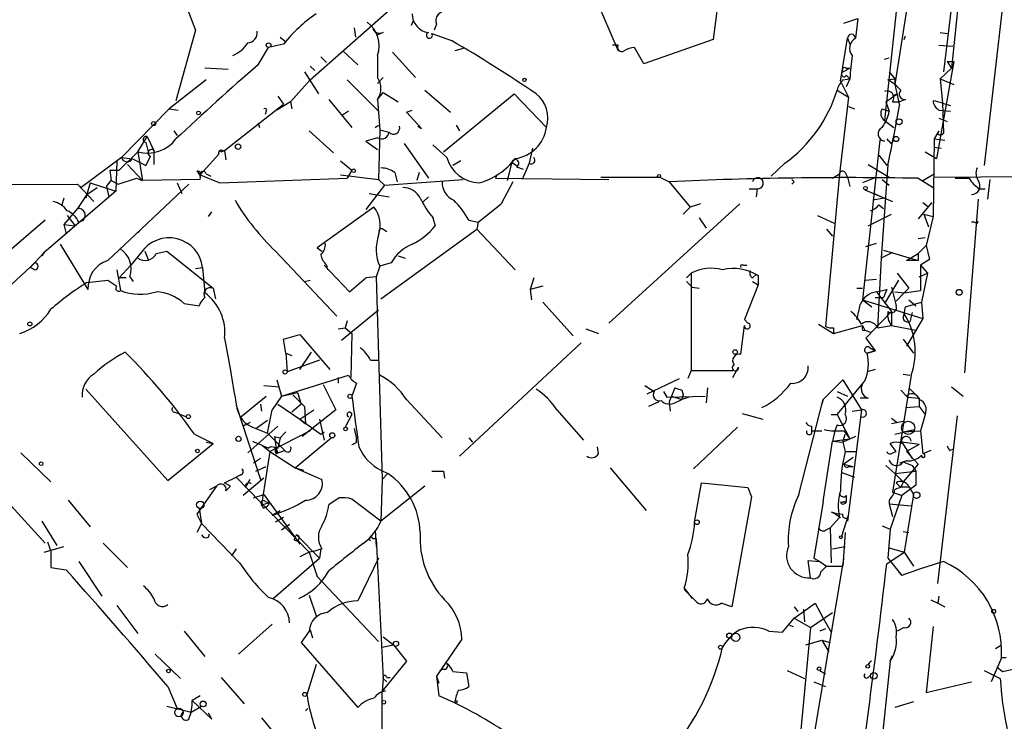
# Model space of a CAD drawing. Extents: x 6 to 18784, y -131989 to 3598.
# Drawn here: x 357 to 429, y 3423 to 3474 of the extents above; entities that cross this region are included whole.
import ezdxf

# ---------------------------------------------------------------- set-up
doc = ezdxf.new("R2010")
doc.units = 0
doc.header["$MEASUREMENT"] = 0
doc.layers.add('MAIN', color=5, linetype='CONTINUOUS')

msp = doc.modelspace()

# ---------------------------------------------------------------- linework, layer by layer
at = {"layer": 'MAIN'}
for p, q in [((378.46, 3469.5784), (398.272, 3487.189)), ((426.72, 3483.5484), (425.3653, 3470.425)), ((422.5713, 3477.9604), (421.2167, 3469.2397)), ((399.1187, 3476.013), (400.9813, 3471.695)), ((408.2627, 3475.1664), (407.924, 3472.5417)), ((429.1753, 3475.6744), (427.736, 3463.313)), ((421.3013, 3474.5737), (420.4547, 3466.615)), ((425.3653, 3474.997), (424.7727, 3470.171)), ((385.9953, 3473.8964), (385.826, 3473.5577)), ((387.6887, 3473.6424), (387.5193, 3473.219)), ((417.4913, 3473.727), (418.5073, 3474.0657)), ((418.5073, 3474.0657), (418.338, 3472.6264)), ((370.078, 3473.219), (368.6387, 3468.0544)), ((381.6773, 3473.3884), (381.762, 3472.711)), ((383.794, 3473.0497), (383.3707, 3472.8804)), ((387.35, 3472.965), (388.7893, 3472.457)), ((424.5187, 3473.0497), (425.0267, 3472.965)), ((376.5127, 3472.203), (375.412, 3471.949)), ((376.2587, 3472.711), (376.682, 3472.3724)), ((407.924, 3472.5417), (402.844, 3470.7637)), ((417.2373, 3469.4937), (417.7453, 3472.6264)), ((417.7453, 3472.6264), (417.9147, 3472.203)), ((421.894, 3472.5417), (421.9787, 3472.7957)), ((374.65, 3470.679), (375.412, 3471.949)), ((380.8307, 3471.695), (381.9313, 3470.679)), ((384.4713, 3471.6104), (386.1647, 3469.7477)), ((389.636, 3471.8644), (389.0433, 3471.695)), ((400.9813, 3472.1184), (400.558, 3472.1184)), ((402.844, 3470.7637), (402.1667, 3471.949)), ((424.434, 3472.1184), (425.45, 3472.0337)), ((379.222, 3471.2717), (379.6453, 3470.8484)), ((383.3707, 3471.3564), (383.3707, 3469.7477)), ((420.4547, 3471.1024), (420.7933, 3471.187)), ((425.5347, 3470.933), (424.2647, 3463.821)), ((425.0267, 3470.933), (425.5347, 3470.933)), ((425.0267, 3470.933), (425.3653, 3470.425)), ((372.4487, 3470.3404), (370.7553, 3470.425)), ((378.0367, 3470.171), (379.0527, 3468.5624)), ((378.46, 3470.5944), (378.7987, 3470.2557)), ((417.4067, 3470.171), (417.9147, 3470.425)), ((417.6607, 3470.425), (417.9147, 3470.425)), ((420.7933, 3470.171), (421.2167, 3469.663)), ((424.5187, 3469.663), (425.3653, 3470.425)), ((370.84, 3469.5784), (368.1307, 3467.4617)), ((377.0207, 3467.9697), (378.46, 3469.5784)), ((381.1693, 3469.5784), (383.4553, 3467.2924)), ((383.794, 3469.7477), (383.3707, 3469.3244)), ((417.2373, 3469.4937), (417.83, 3468.3084)), ((417.4067, 3469.5784), (417.9147, 3469.663)), ((417.6607, 3469.917), (417.9147, 3469.663)), ((417.9147, 3469.663), (417.6607, 3469.0704)), ((420.7087, 3469.5784), (421.2167, 3469.663)), ((420.7087, 3469.5784), (421.2167, 3469.663)), ((421.2167, 3469.663), (421.2167, 3469.2397)), ((424.5187, 3469.663), (425.5347, 3469.2397)), ((424.5187, 3469.663), (424.688, 3467.885)), ((383.3707, 3468.139), (383.794, 3468.647)), ((383.794, 3468.647), (384.8947, 3467.9697)), ((386.842, 3468.8164), (388.7047, 3467.2077)), ((416.9833, 3468.8164), (417.83, 3468.3084)), ((421.2167, 3469.2397), (421.5553, 3467.7157)), ((377.0207, 3467.9697), (376.0047, 3467.377)), ((376.0893, 3468.393), (376.5127, 3467.8004)), ((377.0207, 3467.9697), (377.1053, 3467.4617)), ((379.8147, 3468.139), (381.508, 3466.107)), ((383.3707, 3468.139), (383.54, 3465.9377)), ((388.1967, 3464.329), (393.3613, 3468.5624)), ((393.3613, 3468.5624), (395.732, 3466.107)), ((417.83, 3468.3084), (417.1527, 3462.7204)), ((420.5393, 3467.9697), (421.386, 3468.5624)), ((420.5393, 3467.9697), (420.7933, 3467.2924)), ((421.386, 3468.5624), (421.0473, 3468.393)), ((421.0473, 3467.9697), (421.5553, 3467.9697)), ((421.9787, 3468.139), (421.5553, 3467.9697)), ((424.688, 3467.885), (425.2807, 3467.7157)), ((424.688, 3467.885), (424.7727, 3465.6837)), ((364.6593, 3463.9057), (368.1307, 3467.4617)), ((368.1307, 3467.4617), (368.808, 3467.377)), ((372.1947, 3464.4137), (376.5127, 3467.8004)), ((375.2427, 3467.2924), (375.158, 3467.0384)), ((381.254, 3467.2924), (380.746, 3466.9537)), ((385.4873, 3467.2077), (385.9107, 3467.377)), ((386.588, 3466.0224), (385.4873, 3467.2077)), ((417.83, 3467.631), (418.2533, 3467.4617)), ((420.2853, 3467.4617), (420.7933, 3467.2924)), ((424.434, 3467.377), (425.2807, 3467.2924)), ((374.65, 3466.4457), (374.7347, 3466.107)), ((420.4547, 3466.615), (421.132, 3466.107)), ((424.434, 3466.7844), (425.0267, 3466.5304)), ((368.4693, 3465.853), (368.7233, 3465.5144)), ((378.3753, 3465.853), (380.1533, 3464.2444)), ((383.2013, 3466.107), (383.4553, 3466.2764)), ((383.54, 3465.9377), (383.4553, 3462.297)), ((383.54, 3465.9377), (384.2173, 3465.7684)), ((386.334, 3466.1917), (386.588, 3466.0224)), ((389.128, 3466.2764), (389.382, 3465.853)), ((424.434, 3465.853), (424.0953, 3465.2604)), ((424.3493, 3465.599), (424.434, 3465.853)), ((365.8447, 3464.329), (366.522, 3465.4297)), ((366.4373, 3465.0064), (366.6067, 3464.329)), ((366.522, 3465.4297), (367.03, 3464.4137)), ((383.3707, 3465.345), (382.524, 3465.091)), ((382.524, 3465.091), (383.3707, 3464.4984)), ((420.116, 3465.1757), (418.846, 3453.4917)), ((420.4547, 3465.091), (420.116, 3465.1757)), ((420.9627, 3464.9217), (421.132, 3465.1757)), ((424.0953, 3465.2604), (424.0107, 3459.5877)), ((424.0953, 3465.2604), (424.8573, 3465.1757)), ((365.8447, 3464.329), (364.49, 3462.9744)), ((365.8447, 3464.329), (366.1833, 3462.2124)), ((367.03, 3464.4137), (367.03, 3463.3977)), ((371.9407, 3464.329), (372.1947, 3464.4137)), ((372.0253, 3464.4137), (372.1947, 3464.4137)), ((372.1947, 3464.4137), (372.2793, 3463.7364)), ((385.318, 3464.9217), (387.0113, 3462.551)), ((388.4507, 3463.9057), (387.4347, 3464.837)), ((394.716, 3464.583), (394.462, 3463.4824)), ((423.418, 3464.329), (424.2647, 3463.821)), ((424.0953, 3464.6677), (424.6033, 3464.583)), ((364.6593, 3463.9057), (361.696, 3461.7044)), ((364.3207, 3463.6517), (364.236, 3461.4504)), ((364.6593, 3463.9057), (365.252, 3463.821)), ((364.6593, 3463.9057), (365.252, 3463.821)), ((365.4213, 3463.821), (366.4373, 3463.313)), ((371.7713, 3464.1597), (370.4167, 3462.6357)), ((380.6613, 3463.6517), (381.508, 3462.9744)), ((389.4667, 3463.6517), (388.874, 3463.313)), ((393.192, 3463.567), (392.8533, 3462.2124)), ((393.192, 3463.567), (393.5307, 3463.313)), ((420.0313, 3464.075), (420.624, 3463.313)), ((363.8127, 3462.9744), (363.8973, 3462.2124)), ((363.8127, 3462.9744), (364.49, 3462.9744)), ((365.0827, 3463.3977), (366.1833, 3462.2124)), ((381.508, 3462.9744), (381.1693, 3462.3817)), ((393.5307, 3463.2284), (394.0387, 3463.059)), ((394.462, 3463.4824), (393.954, 3462.297)), ((413.1733, 3463.4824), (412.1573, 3462.551)), ((419.2693, 3463.3977), (420.7933, 3462.4664)), ((420.7087, 3463.3977), (420.2007, 3456.5397)), ((363.5587, 3461.789), (363.8973, 3462.2124)), ((363.8973, 3462.2124), (364.4053, 3461.9584)), ((364.4053, 3461.9584), (365.76, 3462.3817)), ((365.76, 3462.3817), (366.1833, 3462.2124)), ((370.4167, 3462.297), (366.1833, 3462.2124)), ((370.4167, 3462.6357), (371.856, 3462.043)), ((370.84, 3462.7204), (371.1787, 3462.551)), ((371.856, 3462.043), (381.1693, 3462.3817)), ((380.6613, 3462.6357), (383.4553, 3462.297)), ((383.4553, 3462.297), (383.8787, 3461.8737)), ((383.8787, 3461.8737), (389.636, 3462.297)), ((384.6407, 3462.805), (384.81, 3462.1277)), ((386.4187, 3462.805), (386.2493, 3462.2124)), ((387.0113, 3462.551), (387.096, 3462.3817)), ((392.0913, 3462.6357), (392.0067, 3462.3817)), ((392.0067, 3462.3817), (400.304, 3462.297)), ((393.2767, 3462.1277), (392.43, 3460.519)), ((399.7113, 3462.4664), (404.0293, 3462.4664)), ((404.0293, 3462.4664), (404.7067, 3462.1277)), ((404.7067, 3462.1277), (406.2307, 3460.265)), ((413.8507, 3462.1277), (413.6813, 3461.9584)), ((417.1527, 3462.7204), (416.1367, 3451.5444)), ((416.6447, 3462.3817), (417.1527, 3462.7204)), ((417.576, 3462.805), (417.7453, 3462.4664)), ((417.7453, 3462.4664), (417.9147, 3461.789)), ((419.6927, 3462.3817), (418.846, 3462.043)), ((420.2853, 3462.297), (420.7933, 3461.8737)), ((422.91, 3462.3817), (424.0107, 3461.7044)), ((423.2487, 3462.2124), (424.0953, 3462.7204)), ((424.0953, 3462.4664), (437.7267, 3462.551)), ((428.1593, 3462.297), (427.99, 3460.8577)), ((330.1153, 3461.789), (361.442, 3461.9584)), ((364.236, 3461.4504), (358.9867, 3456.963)), ((361.442, 3461.9584), (361.696, 3461.7044)), ((361.442, 3461.9584), (362.6273, 3460.6884)), ((362.3733, 3462.043), (362.1193, 3461.1964)), ((362.1193, 3461.1964), (362.8813, 3461.7044)), ((362.3733, 3462.043), (364.236, 3461.4504)), ((363.5587, 3461.789), (363.728, 3461.027)), ((369.57, 3461.9584), (366.0987, 3458.6564)), ((368.7233, 3462.043), (369.062, 3461.281)), ((383.8787, 3461.8737), (382.524, 3460.0957)), ((410.5487, 3461.6197), (411.1413, 3461.6197)), ((411.1413, 3461.6197), (411.0567, 3461.027)), ((419.0153, 3461.535), (421.0473, 3460.6884)), ((427.3973, 3461.6197), (427.8207, 3461.6197)), ((360.426, 3460.9424), (360.2567, 3460.3497)), ((362.1193, 3461.1964), (361.442, 3460.1804)), ((362.1193, 3461.1964), (362.0347, 3460.9424)), ((382.778, 3461.281), (384.2173, 3461.027)), ((387.096, 3461.027), (386.6727, 3460.6037)), ((420.4547, 3460.9424), (419.608, 3460.773)), ((419.6927, 3461.281), (420.4547, 3460.9424)), ((427.3127, 3460.8577), (426.2967, 3448.1577)), ((361.442, 3460.1804), (360.426, 3458.995)), ((383.1167, 3460.265), (378.968, 3457.3017)), ((390.7367, 3459.1644), (392.43, 3460.519)), ((409.8713, 3460.519), (400.304, 3451.7984)), ((406.2307, 3460.265), (405.7227, 3459.757)), ((406.9927, 3460.519), (406.2307, 3460.265)), ((420.0313, 3460.4344), (420.37, 3460.1804)), ((423.926, 3460.6037), (422.91, 3459.4184)), ((423.2487, 3460.6037), (423.5873, 3460.3497)), ((359.0713, 3459.3337), (349.758, 3451.2904)), ((360.68, 3459.6724), (361.2727, 3458.9104)), ((361.5267, 3459.1644), (361.8653, 3459.3337)), ((371.0093, 3459.5877), (371.2633, 3459.9264)), ((387.4347, 3459.503), (387.604, 3458.9104)), ((390.0593, 3459.3337), (390.7367, 3459.1644)), ((406.908, 3459.503), (407.416, 3458.741)), ((415.544, 3459.6724), (416.814, 3459.0797)), ((419.2693, 3458.9104), (420.9627, 3459.757)), ((423.3333, 3459.757), (424.0107, 3459.5877)), ((423.3333, 3459.757), (423.672, 3458.8257)), ((424.0107, 3459.5877), (423.5027, 3457.471)), ((427.228, 3459.0797), (427.3127, 3459.249)), ((360.426, 3458.995), (361.2727, 3458.9104)), ((360.426, 3458.995), (360.5953, 3458.3177)), ((363.6433, 3456.3704), (366.0987, 3458.6564)), ((366.0987, 3458.6564), (365.8447, 3458.4024)), ((365.8447, 3458.4024), (366.0987, 3458.6564)), ((383.6247, 3453.5764), (390.652, 3458.6564)), ((383.794, 3458.6564), (384.048, 3458.487)), ((390.7367, 3459.1644), (390.652, 3458.6564)), ((390.652, 3458.6564), (393.446, 3455.693)), ((416.2213, 3458.6564), (416.6447, 3458.1484)), ((422.91, 3457.979), (423.418, 3458.0637)), ((360.172, 3457.5557), (362.204, 3454.2537)), ((378.968, 3457.3017), (379.3067, 3457.0477)), ((378.968, 3457.3017), (379.3067, 3457.0477)), ((419.1, 3457.3864), (419.862, 3457.6404)), ((420.37, 3457.1324), (422.91, 3456.3704)), ((423.5027, 3457.471), (422.91, 3456.8784)), ((423.5027, 3457.471), (423.7567, 3456.455)), ((358.9867, 3456.963), (357.9707, 3455.8624)), ((358.8173, 3456.709), (358.9867, 3456.963)), ((358.9867, 3456.963), (358.8173, 3456.709)), ((366.0987, 3456.963), (365.3367, 3456.0317)), ((366.3527, 3457.0477), (366.6067, 3456.455)), ((367.1993, 3456.8784), (367.9613, 3457.0477)), ((367.9613, 3457.0477), (371.348, 3454.3384)), ((375.92, 3457.0477), (380.4073, 3452.3064)), ((384.8947, 3456.709), (385.4027, 3456.5397)), ((420.2007, 3456.5397), (419.9467, 3451.4597)), ((421.0473, 3456.963), (420.2007, 3456.5397)), ((422.0633, 3456.3704), (422.91, 3456.8784)), ((422.91, 3456.3704), (422.0633, 3456.3704)), ((422.91, 3456.8784), (422.91, 3456.3704)), ((423.7567, 3456.455), (423.0793, 3456.0317)), ((349.8427, 3448.327), (358.3093, 3456.201)), ((358.3093, 3455.693), (357.9707, 3455.8624)), ((364.3207, 3455.693), (364.5747, 3454.169)), ((365.3367, 3456.0317), (364.49, 3455.1004)), ((370.078, 3455.7777), (370.586, 3455.8624)), ((370.586, 3455.8624), (370.7553, 3453.9997)), ((379.476, 3456.0317), (381.3387, 3454.0844)), ((379.6453, 3456.0317), (379.73, 3455.693)), ((383.54, 3455.947), (383.286, 3455.185)), ((384.3867, 3456.201), (383.54, 3455.947)), ((410.1253, 3456.0317), (410.3793, 3456.0317)), ((423.0793, 3456.0317), (423.5873, 3455.439)), ((423.0793, 3456.0317), (423.0793, 3454.169)), ((362.1193, 3454.7617), (363.6433, 3454.931)), ((363.6433, 3454.931), (364.3207, 3454.5077)), ((364.998, 3455.1004), (364.49, 3455.1004)), ((365.252, 3455.185), (365.506, 3454.8464)), ((378.0367, 3454.8464), (378.46, 3454.931)), ((381.3387, 3454.0844), (382.524, 3455.1004)), ((383.286, 3455.185), (382.524, 3455.1004)), ((383.286, 3455.185), (383.7093, 3440.3684)), ((394.8007, 3455.1004), (394.5467, 3454.2537)), ((405.9767, 3455.1004), (406.3153, 3455.439)), ((406.3153, 3455.439), (406.3153, 3448.327)), ((410.8027, 3455.1004), (411.0567, 3455.3544)), ((410.8873, 3455.439), (411.226, 3455.2697)), ((411.226, 3455.2697), (411.226, 3454.5924)), ((419.0153, 3454.931), (419.862, 3455.0157)), ((421.4707, 3454.931), (420.4547, 3453.2377)), ((421.386, 3455.439), (422.2327, 3454.3384)), ((422.9947, 3455.185), (423.5873, 3455.439)), ((423.5873, 3455.439), (423.164, 3453.3224)), ((371.348, 3454.3384), (371.5173, 3453.5764)), ((395.478, 3454.5077), (394.5467, 3454.2537)), ((394.5467, 3454.2537), (394.6313, 3453.4917)), ((405.9767, 3454.8464), (406.4, 3454.423)), ((406.4, 3454.423), (406.908, 3454.3384)), ((411.226, 3454.5924), (410.21, 3452.0524)), ((410.8027, 3454.8464), (411.226, 3454.5924)), ((418.4227, 3454.3384), (418.846, 3454.3384)), ((419.862, 3454.0844), (420.624, 3454.2537)), ((420.624, 3454.2537), (420.37, 3453.661)), ((420.9627, 3454.423), (421.3013, 3453.0684)), ((422.2327, 3454.3384), (421.894, 3453.9997)), ((421.894, 3453.9997), (423.0793, 3454.169)), ((418.846, 3453.4917), (419.5233, 3452.9837)), ((418.846, 3453.4917), (423.2487, 3452.137)), ((419.7773, 3453.661), (420.37, 3453.661)), ((419.862, 3454.0844), (420.9627, 3452.645)), ((421.2167, 3454.0844), (421.894, 3453.9997)), ((421.3013, 3453.407), (421.894, 3453.9997)), ((422.2327, 3453.4917), (422.7407, 3453.0684)), ((369.2313, 3453.2377), (370.332, 3453.0684)), ((383.4553, 3452.7297), (380.746, 3450.5284)), ((395.478, 3453.3224), (397.6793, 3450.867)), ((421.894, 3452.4757), (421.9787, 3452.9837)), ((421.9787, 3452.9837), (423.164, 3453.3224)), ((423.164, 3453.3224), (423.2487, 3452.137)), ((410.21, 3452.0524), (410.464, 3451.7984)), ((420.9627, 3452.645), (419.1, 3450.6977)), ((420.9627, 3452.645), (420.9627, 3451.629)), ((423.2487, 3452.137), (422.0633, 3450.105)), ((422.4867, 3452.5604), (422.3173, 3451.883)), ((380.492, 3451.375), (381, 3451.4597)), ((381.1693, 3451.9677), (381, 3451.4597)), ((381, 3451.4597), (381.508, 3451.0364)), ((398.6107, 3451.375), (399.542, 3451.0364)), ((409.956, 3449.5124), (410.21, 3451.629)), ((415.6287, 3451.7137), (416.7293, 3451.0364)), ((416.7293, 3451.0364), (418.846, 3451.629)), ((416.7293, 3451.4597), (416.7293, 3451.0364)), ((418.846, 3451.629), (419.0153, 3451.2904)), ((418.846, 3451.4597), (418.846, 3451.629)), ((419.0153, 3451.2904), (419.4387, 3451.121)), ((419.9467, 3451.4597), (420.9627, 3451.629)), ((420.9627, 3451.629), (422.7407, 3451.2904)), ((372.1947, 3450.6977), (372.618, 3448.327)), ((376.5127, 3450.613), (377.698, 3450.9517)), ((376.682, 3449.597), (376.5127, 3450.613)), ((377.698, 3450.9517), (379.8993, 3448.4117)), ((381.508, 3451.0364), (381.4233, 3447.819)), ((419.1, 3450.6977), (419.7773, 3449.7664)), ((421.8093, 3450.613), (422.5713, 3449.597)), ((398.272, 3450.359), (389.382, 3442.0617)), ((419.354, 3450.0204), (419.7773, 3449.7664)), ((376.682, 3449.597), (377.1053, 3449.4277)), ((376.682, 3449.597), (376.7667, 3448.2424)), ((377.698, 3448.4117), (378.5447, 3449.6817)), ((419.1847, 3449.597), (419.7773, 3449.7664)), ((419.7773, 3449.7664), (419.1847, 3449.597)), ((379.1373, 3449.089), (376.7667, 3448.2424)), ((382.8627, 3449.089), (383.4553, 3449.089)), ((409.3633, 3447.819), (409.7867, 3448.581)), ((419.7773, 3448.4117), (419.1847, 3448.2424)), ((376.3433, 3446.4644), (381.254, 3447.9884)), ((380.492, 3447.819), (380.492, 3447.3957)), ((403.098, 3446.6337), (405.4687, 3447.7344)), ((406.3153, 3448.327), (406.0613, 3447.7344)), ((406.3153, 3448.327), (409.3633, 3448.327)), ((422.402, 3447.9884), (421.0473, 3439.437)), ((421.8093, 3448.073), (422.3173, 3447.9884)), ((362.0347, 3446.9724), (368.046, 3440.2837)), ((375.0733, 3447.2264), (376.174, 3447.1417)), ((376.0047, 3447.6497), (376.3433, 3446.4644)), ((379.3913, 3447.311), (380.3227, 3445.4484)), ((381.8467, 3447.3957), (381.508, 3446.4644)), ((402.9287, 3447.2264), (403.606, 3446.803)), ((405.13, 3447.057), (404.7067, 3446.041)), ((407.5007, 3447.057), (407.416, 3445.9564)), ((415.9673, 3446.2104), (417.4067, 3447.6497)), ((417.4067, 3447.6497), (418.7613, 3445.4484)), ((417.4913, 3445.7024), (418.9307, 3447.4804)), ((422.2327, 3447.057), (422.9947, 3446.295)), ((425.3653, 3447.1417), (426.212, 3446.4644)), ((373.38, 3444.9404), (375.2427, 3446.4644)), ((376.3433, 3446.4644), (375.666, 3445.4484)), ((376.3433, 3446.4644), (377.5287, 3446.7184)), ((377.19, 3446.549), (378.0367, 3445.7024)), ((377.5287, 3446.7184), (377.7827, 3445.8717)), ((404.2833, 3446.803), (404.5373, 3446.3797)), ((404.5373, 3446.3797), (407.3313, 3446.4644)), ((404.876, 3446.4644), (405.638, 3446.2104)), ((405.638, 3446.8877), (405.7227, 3446.549)), ((405.7227, 3446.549), (405.638, 3446.2104)), ((406.146, 3446.3797), (405.638, 3446.2104)), ((416.9833, 3446.803), (417.7453, 3446.4644)), ((419.2693, 3446.295), (418.6767, 3446.295)), ((421.64, 3446.8877), (422.148, 3446.3797)), ((422.148, 3446.3797), (422.148, 3446.549)), ((422.148, 3446.3797), (422.9947, 3446.295)), ((422.9947, 3446.295), (422.9947, 3445.7024)), ((373.0413, 3445.787), (374.8193, 3440.3684)), ((374.8193, 3445.8717), (374.904, 3445.3637)), ((376.0893, 3445.8717), (377.698, 3444.771)), ((377.7827, 3445.8717), (377.1053, 3445.279)), ((378.0367, 3445.7024), (378.1213, 3444.4324)), ((385.4873, 3446.2104), (388.112, 3443.4164)), ((403.9447, 3446.041), (403.1827, 3445.7024)), ((404.7067, 3446.041), (404.7913, 3445.3637)), ((405.13, 3445.9564), (405.638, 3446.2104)), ((414.1893, 3439.2677), (415.9673, 3446.2104)), ((415.9673, 3446.2104), (415.8827, 3445.8717)), ((416.9833, 3445.1097), (417.4913, 3445.7024)), ((421.9787, 3445.6177), (422.9947, 3445.7024)), ((422.9947, 3445.7024), (423.418, 3445.1097)), ((368.554, 3445.279), (368.808, 3445.1944)), ((368.808, 3445.1944), (369.4007, 3444.9404)), ((375.3273, 3443.755), (375.666, 3445.4484)), ((377.698, 3444.771), (378.714, 3445.4484)), ((380.3227, 3445.4484), (377.8673, 3443.501)), ((381.508, 3445.1097), (381, 3444.1784)), ((396.494, 3445.4484), (398.4413, 3443.247)), ((410.0407, 3445.1944), (411.5647, 3444.771)), ((416.56, 3445.1097), (416.9833, 3445.1097)), ((416.9833, 3445.1097), (417.9147, 3443.3317)), ((418.7613, 3445.4484), (417.7453, 3437.3204)), ((418.084, 3445.3637), (418.7613, 3445.4484)), ((420.9627, 3444.8557), (421.386, 3444.517)), ((423.418, 3445.1097), (423.0793, 3443.9244)), ((424.3493, 3432.7484), (425.7887, 3445.025)), ((374.0573, 3444.517), (373.5493, 3444.263)), ((376.0893, 3444.263), (373.888, 3442.3157)), ((374.4807, 3444.0937), (375.3273, 3444.6864)), ((374.4807, 3444.0937), (375.3273, 3443.755)), ((377.698, 3444.771), (378.1213, 3444.4324)), ((377.698, 3444.771), (379.222, 3443.6704)), ((379.1373, 3444.771), (379.476, 3443.247)), ((381.6773, 3444.0937), (381.8467, 3443.3317)), ((409.702, 3444.1784), (406.4847, 3441.1304)), ((415.1207, 3444.263), (415.1207, 3443.9244)), ((416.9833, 3444.3477), (416.814, 3443.9244)), ((421.8093, 3444.6017), (420.9627, 3444.4324)), ((369.9933, 3443.6704), (371.348, 3442.993)), ((376.5973, 3442.485), (375.3273, 3443.755)), ((378.46, 3443.9244), (375.4967, 3442.4004)), ((375.8353, 3443.501), (376.2587, 3443.4164)), ((375.8353, 3443.501), (376.0047, 3442.231)), ((376.2587, 3443.4164), (376.0893, 3442.6544)), ((376.682, 3443.8397), (376.2587, 3443.4164)), ((377.3593, 3441.215), (379.984, 3443.4164)), ((379.222, 3443.6704), (379.476, 3443.8397)), ((379.222, 3443.6704), (379.476, 3443.8397)), ((390.0593, 3443.4164), (390.3133, 3443.0777)), ((415.1207, 3443.9244), (415.8827, 3443.9244)), ((416.814, 3443.9244), (416.6447, 3443.1624)), ((417.4067, 3443.0777), (417.576, 3443.6704)), ((418.338, 3443.501), (417.4067, 3443.0777)), ((417.4913, 3443.9244), (417.9147, 3443.3317)), ((421.2167, 3443.6704), (422.656, 3444.009)), ((421.8093, 3443.8397), (422.656, 3444.009)), ((421.8093, 3443.8397), (423.0793, 3443.9244)), ((423.0793, 3443.9244), (423.2487, 3442.231)), ((368.046, 3440.2837), (371.348, 3442.993)), ((370.84, 3443.0777), (371.348, 3442.993)), ((374.9887, 3442.8237), (375.4967, 3442.4004)), ((381.8467, 3443.0777), (381.8467, 3443.3317)), ((399.542, 3442.231), (399.4573, 3442.739)), ((415.9673, 3438.7597), (416.6447, 3443.1624)), ((416.6447, 3443.1624), (417.9147, 3443.3317)), ((416.6447, 3443.1624), (417.4067, 3443.0777)), ((417.4067, 3443.0777), (417.576, 3442.4004)), ((421.3013, 3442.4004), (420.878, 3442.993)), ((422.9947, 3442.9084), (421.7247, 3443.0777)), ((421.7247, 3443.0777), (422.4867, 3441.8924)), ((422.9947, 3442.9084), (422.0633, 3442.4004)), ((357.2933, 3442.3157), (359.4947, 3440.199)), ((375.4967, 3442.4004), (374.904, 3438.5057)), ((375.4967, 3442.4004), (377.3593, 3441.215)), ((376.0893, 3442.3157), (376.5973, 3442.485)), ((418.1687, 3441.977), (417.4913, 3441.469)), ((417.576, 3442.4004), (418.338, 3442.4004)), ((421.0473, 3442.3157), (421.3013, 3442.4004)), ((422.0633, 3442.4004), (422.91, 3441.469)), ((423.8413, 3442.485), (423.2487, 3442.231)), ((425.196, 3442.485), (425.45, 3442.5697)), ((374.8193, 3441.8924), (374.3113, 3441.5537)), ((374.4807, 3440.961), (375.2427, 3441.2997)), ((377.3593, 3441.215), (377.952, 3441.0457)), ((377.3593, 3441.215), (379.3067, 3440.3684)), ((400.3887, 3441.215), (403.0133, 3438.0824)), ((417.4913, 3441.469), (418.1687, 3441.2997)), ((417.83, 3441.2997), (418.1687, 3441.2997)), ((420.5393, 3441.3844), (421.2167, 3440.7917)), ((422.0633, 3441.723), (421.5553, 3441.5537)), ((421.8093, 3441.6384), (422.4867, 3441.3844)), ((422.91, 3441.469), (421.8093, 3440.199)), ((422.4867, 3441.3844), (422.7407, 3440.961)), ((372.1947, 3440.1144), (373.0413, 3440.5377)), ((373.38, 3440.707), (373.0413, 3440.5377)), ((373.0413, 3440.5377), (378.3753, 3435.0344)), ((383.6247, 3441.0457), (384.1327, 3440.7917)), ((383.7093, 3440.3684), (384.1327, 3440.7917)), ((388.1967, 3440.961), (388.2813, 3440.453)), ((417.322, 3440.8764), (418.2533, 3440.5377)), ((421.2167, 3440.7917), (422.7407, 3440.961)), ((421.2167, 3440.7917), (421.8093, 3440.199)), ((422.7407, 3440.961), (422.7407, 3439.945)), ((355.346, 3439.7757), (359.0713, 3435.7117)), ((371.602, 3439.8604), (370.1627, 3437.8284)), ((371.602, 3439.8604), (371.094, 3439.6064)), ((372.618, 3439.8604), (372.1947, 3440.1144)), ((372.2793, 3439.5217), (372.618, 3439.8604)), ((375.0733, 3440.453), (373.5493, 3439.183)), ((373.7187, 3439.7757), (374.0573, 3440.3684)), ((383.7093, 3440.3684), (383.6247, 3437.3204)), ((386.842, 3439.8604), (383.6247, 3437.3204)), ((406.5693, 3437.2357), (407.0773, 3440.1144)), ((407.0773, 3440.1144), (410.464, 3439.7757)), ((410.464, 3439.7757), (410.718, 3439.0984)), ((410.464, 3439.7757), (410.718, 3439.0984)), ((421.3013, 3440.1144), (421.64, 3439.7757)), ((421.8093, 3440.199), (421.64, 3439.7757)), ((422.7407, 3439.945), (421.7247, 3439.183)), ((422.2327, 3439.8604), (422.5713, 3439.2677)), ((374.3113, 3439.0137), (375.0733, 3439.2677)), ((375.0733, 3439.2677), (377.698, 3435.627)), ((410.718, 3439.0984), (409.2787, 3431.055)), ((417.6607, 3439.183), (417.6607, 3438.7597)), ((421.7247, 3439.183), (420.878, 3436.7277)), ((421.0473, 3439.437), (421.7247, 3439.183)), ((422.5713, 3439.2677), (421.894, 3435.0344)), ((360.7647, 3438.8444), (362.3733, 3436.897)), ((374.904, 3438.5057), (375.4967, 3438.675)), ((375.0733, 3438.2517), (374.904, 3438.5057)), ((375.158, 3438.7597), (375.4967, 3438.675)), ((380.5767, 3439.0137), (379.8147, 3438.5057)), ((383.6247, 3437.3204), (381.508, 3438.929)), ((415.9673, 3438.7597), (415.29, 3434.611)), ((417.2373, 3438.675), (417.6607, 3438.7597)), ((417.6607, 3438.7597), (417.2373, 3438.675)), ((420.7933, 3438.8444), (420.7933, 3438.5904)), ((420.7933, 3438.5904), (421.0473, 3437.659)), ((420.7933, 3438.5904), (422.402, 3438.421)), ((370.1627, 3437.8284), (370.5013, 3437.151)), ((370.332, 3438.2517), (370.5013, 3437.151)), ((375.666, 3437.7437), (376.2587, 3438.0824)), ((416.56, 3437.9977), (416.8987, 3437.8284)), ((416.8987, 3437.8284), (417.2373, 3437.5744)), ((417.322, 3436.2197), (417.83, 3437.7437)), ((358.8173, 3437.3204), (359.918, 3435.5424)), ((370.5013, 3437.151), (370.1627, 3436.4737)), ((370.5013, 3437.151), (373.2953, 3434.2724)), ((376.5127, 3437.5744), (375.92, 3437.2357)), ((376.936, 3437.0664), (376.3433, 3436.643)), ((417.1527, 3437.5744), (416.4753, 3436.8124)), ((420.2853, 3436.9817), (420.878, 3436.7277)), ((371.0093, 3436.135), (371.094, 3436.389)), ((377.2747, 3435.9657), (377.444, 3436.3044)), ((377.444, 3436.3044), (379.1373, 3434.611)), ((383.2013, 3436.643), (383.286, 3435.4577)), ((416.1367, 3436.643), (416.4753, 3436.8124)), ((416.4753, 3436.8124), (416.56, 3434.2724)), ((417.576, 3436.4737), (417.4067, 3434.0184)), ((420.878, 3436.7277), (420.7087, 3434.611)), ((421.8093, 3436.5584), (422.2327, 3436.4737)), ((358.9867, 3435.0344), (360.426, 3435.4577)), ((359.2407, 3435.7964), (359.4947, 3435.119)), ((363.3047, 3435.7117), (365.0827, 3433.9337)), ((383.032, 3436.0504), (383.286, 3436.0504)), ((383.286, 3436.0504), (383.794, 3425.8057)), ((416.6447, 3435.2884), (417.576, 3435.4577)), ((359.4947, 3435.119), (359.4947, 3433.9337)), ((373.0413, 3435.2884), (372.7027, 3434.7804)), ((378.3753, 3435.0344), (377.698, 3434.6957)), ((378.7987, 3435.119), (378.3753, 3435.0344)), ((378.3753, 3435.0344), (378.968, 3433.2564)), ((379.3067, 3435.2884), (378.7987, 3435.119)), ((379.222, 3435.2884), (379.1373, 3434.611)), ((420.624, 3434.1877), (421.894, 3435.0344)), ((420.7933, 3435.373), (421.894, 3435.0344)), ((421.894, 3435.0344), (422.5713, 3434.0184)), ((361.5267, 3434.357), (363.22, 3431.817)), ((373.2953, 3434.2724), (373.4647, 3434.0184)), ((375.7507, 3431.6477), (379.1373, 3434.611)), ((383.4553, 3434.611), (381.9313, 3431.4784)), ((415.036, 3433.1717), (414.8667, 3434.4417)), ((414.8667, 3434.4417), (415.7133, 3434.357)), ((414.9513, 3419.4557), (417.4913, 3434.5264)), ((415.29, 3434.611), (415.7133, 3434.357)), ((415.7133, 3434.357), (416.2213, 3434.0184)), ((415.798, 3433.595), (416.2213, 3434.0184)), ((416.2213, 3434.0184), (417.4067, 3434.0184)), ((420.7087, 3434.611), (421.7247, 3433.341)), ((359.4947, 3433.9337), (360.5953, 3433.7644)), ((421.4707, 3433.595), (421.7247, 3433.341)), ((378.968, 3433.2564), (383.4553, 3428.515)), ((378.3753, 3431.9017), (378.8833, 3430.3777)), ((405.8073, 3432.4097), (406.4, 3431.6477)), ((405.8073, 3432.325), (406.7387, 3431.3937)), ((364.3207, 3431.1397), (365.8447, 3429.1077)), ((409.2787, 3431.055), (408.5167, 3431.309)), ((413.8507, 3430.2084), (415.3747, 3431.309)), ((415.3747, 3431.309), (415.9673, 3430.2084)), ((423.8413, 3431.563), (424.3493, 3431.309)), ((424.434, 3431.817), (424.3493, 3431.309)), ((424.3493, 3431.309), (424.8573, 3431.055)), ((413.8507, 3431.055), (414.1047, 3430.7164)), ((414.528, 3430.8857), (414.6127, 3429.9544)), ((415.036, 3429.531), (416.6447, 3430.6317)), ((375.666, 3429.785), (373.2107, 3427.5837)), ((413.004, 3429.1924), (413.8507, 3430.2084)), ((413.512, 3429.7004), (413.766, 3429.6157)), ((413.8507, 3430.2084), (415.036, 3429.531)), ((415.9673, 3430.2084), (416.56, 3429.1924)), ((369.2313, 3429.277), (370.7553, 3427.4144)), ((378.3753, 3429.277), (377.7827, 3428.4304)), ((378.46, 3429.3617), (378.6293, 3428.769)), ((411.988, 3429.277), (413.004, 3429.1924)), ((415.036, 3429.531), (413.6813, 3415.2224)), ((416.1367, 3429.4464), (415.7133, 3429.277)), ((421.894, 3429.531), (421.386, 3429.277)), ((424.0107, 3429.6157), (423.5027, 3424.7897)), ((377.7827, 3428.4304), (381.9313, 3423.689)), ((383.7093, 3428.0917), (384.556, 3428.261)), ((383.794, 3428.8537), (384.556, 3428.261)), ((384.556, 3428.261), (385.4873, 3427.0757)), ((389.5513, 3428.6844), (387.6887, 3425.975)), ((414.6973, 3428.261), (415.8827, 3428.5997)), ((415.8827, 3428.5997), (416.4753, 3428.4304)), ((415.8827, 3428.5997), (416.3907, 3427.753)), ((428.5827, 3428.007), (429.006, 3428.261)), ((367.1147, 3427.5837), (368.9773, 3425.8057)), ((378.8833, 3426.8217), (378.206, 3424.6204)), ((385.4873, 3427.0757), (383.7093, 3424.8744)), ((420.878, 3427.0757), (419.9467, 3418.4397)), ((420.878, 3427.0757), (421.0473, 3427.499)), ((429.006, 3427.3297), (428.244, 3425.5517)), ((429.3447, 3427.3297), (429.006, 3427.3297)), ((429.0907, 3426.3137), (433.1547, 3427.245)), ((388.1967, 3426.483), (387.9427, 3426.3984)), ((388.874, 3426.3137), (389.89, 3426.229)), ((389.89, 3426.229), (390.0593, 3425.213)), ((413.3427, 3426.3984), (414.6127, 3425.8057)), ((415.7133, 3426.3984), (416.1367, 3426.1444)), ((427.736, 3426.3984), (428.9213, 3425.8057)), ((428.6673, 3426.6524), (429.0907, 3426.3137)), ((371.9407, 3425.8904), (373.634, 3423.943)), ((383.794, 3425.8057), (383.7093, 3424.8744)), ((383.794, 3425.8057), (384.048, 3425.5517)), ((384.048, 3425.8904), (384.302, 3425.8904)), ((387.6887, 3425.975), (387.858, 3425.467)), ((387.6887, 3425.975), (387.858, 3424.5357)), ((415.29, 3425.5517), (416.1367, 3425.213)), ((419.2693, 3425.8904), (419.4387, 3426.0597)), ((423.5027, 3424.7897), (426.8047, 3425.5517)), ((368.046, 3425.213), (368.7233, 3423.6044)), ((383.9633, 3424.8744), (383.7093, 3424.8744)), ((370.4167, 3424.5357), (369.824, 3424.197)), ((369.824, 3424.197), (371.2633, 3422.8424)), ((422.5713, 3424.1124), (421.2167, 3423.689)), ((367.9613, 3423.7737), (369.7393, 3423.3504)), ((369.7393, 3423.3504), (370.5013, 3423.7737)), ((371.2633, 3422.8424), (371.0093, 3423.2657)), ((378.1213, 3423.435), (378.2907, 3423.6044)), ((374.904, 3422.927), (376.3433, 3421.149))]:
    msp.add_line(p, q, dxfattribs=at)
for centre, radius in [((375.4119, 3472.1184), 0.1693), ((394.1233, 3469.5784), 0.1197), ((370.2896, 3467.1654), 0.1338), ((367.0088, 3466.3822), 0.1496), ((421.519, 3466.5183), 0.218), ((421.3013, 3465.2604), 0.1893), ((373.1824, 3464.696), 0.1995), ((381.6349, 3462.9321), 0.1338), ((403.9658, 3462.5511), 0.1058), ((419.0576, 3461.6621), 0.1338), ((425.9156, 3454.0421), 0.2158), ((357.9494, 3451.7349), 0.1496), ((409.5326, 3449.6817), 0.1693), ((376.6184, 3448.2212), 0.1496), ((381.3598, 3446.4432), 0.1496), ((369.5488, 3444.9616), 0.1496), ((381.0423, 3444.0514), 0.1338), ((422.1903, 3444.1361), 0.4826), ((373.2106, 3443.3317), 0.1893), ((380.0686, 3443.5858), 0.1893), ((370.205, 3442.4427), 0.1338), ((358.7749, 3441.5114), 0.1338), ((422.8041, 3439.2043), 0.2413), ((370.4166, 3438.5057), 0.2677), ((406.7386, 3437.2358), 0.1693), ((417.2585, 3436.1351), 0.1058), ((428.4415, 3430.7164), 0.1411), ((409.1093, 3428.9384), 0.1893), ((409.575, 3428.8114), 0.2993), ((384.7253, 3428.3457), 0.1893), ((408.4602, 3428.0917), 0.1411), ((419.227, 3426.6947), 0.1338), ((368.0883, 3426.3561), 0.1338), ((415.6709, 3426.5254), 0.1338), ((419.6715, 3425.9963), 0.2413), ((378.0578, 3424.6416), 0.1496), ((370.6283, 3423.9431), 0.2116), ((383.8363, 3424.0701), 0.1338), ((389.128, 3424.1124), 0.0846), ((368.8568, 3423.3211), 0.3131)]:
    msp.add_circle(centre, radius, dxfattribs=at)
for centre, radius, start, end in [((383.7418, 3479.303), 14.9571, 183.198742, 204.001695), ((385.0972, 3465.3358), 10.9933, 124.419352, 141.34182), ((387.2484, 3474.379), 1.3379, 178.912209, 263.459777), ((388.3139, 3473.9082), 0.6794, 78.3841, 203.032478), ((381.3527, 3472.076), 2.1425, 340.374239, 54.109472), ((373.8386, 3473.0215), 0.7354, 273.851386, 8.830866), ((383.54, 3473.5578), 0.568, 206.574073, 296.56054), ((387.1686, 3472.8441), 0.218, 109.44878, 33.682778), ((418.0417, 3472.6263), 0.2862, 0.020026, 179.979981), ((371.8747, 3473.5511), 2.3769, 292.578515, 327.890621), ((339.4697, 3387.3355), 98.3773, 55.656186, 59.911895), ((418.752, 3471.8832), 0.8507, 119.120019, 218.260116), ((401.2354, 3471.9491), 0.3053, 146.325546, 303.674454), ((402.2507, 3470.4269), 1.5244, 93.158773, 123.708831), ((460.4376, 3466.2669), 42.6583, 173.147801, 175.433753), ((481.6738, 3345.9049), 164.3857, 130.621029, 133.442093), ((417.4914, 3470.0017), 0.1893, 116.578587, 333.421413), ((417.5337, 3470.298), 0.1796, 45, 225), ((382.2274, 3468.9434), 1.3979, 324.870649, 35.125999), ((418.6099, 3468.4112), 1.6763, 135.870102, 166.011837), ((419.2696, 3466.8695), 3.0674, 39.397568, 62.020577), ((407.0779, 3471.8639), 10.3636, 306.026317, 342.898938), ((420.6422, 3468.2661), 0.5019, 323.808141, 111.934951), ((421.9304, 3468.5382), 0.4022, 136.229162, 276.898797), ((393.6126, 3466.7952), 2.2283, 342.010633, 52.471855), ((382.0052, 3298.6682), 174.5169, 75.843169, 76.072384), ((424.7867, 3468.0684), 0.7761, 181.033575, 242.972763), ((375.158, 3467.377), 0.1198, 315.033843, 135), ((420.7743, 3467.1192), 0.597, 144.992255, 237.630393), ((418.128, 3467.7331), 2.7015, 322.992245, 350.611248), ((297.8202, 3489.7336), 125.6788, 347.904062, 349.910179), ((383.667, 3465.8107), 0.5519, 237.533585, 355.604479), ((384.556, 3466.0562), 0.4445, 220.355206, 17.750074), ((393.065, 3466.488), 2.6941, 278.130102, 351.869898), ((420.5361, 3465.6267), 0.5418, 117.572377, 261.359957), ((366.5643, 3466.8267), 2.5993, 253.928041, 322.944944), ((366.4494, 3465.2241), 0.218, 70.55122, 266.818712), ((505.4683, 3549.766), 119.7487, 224.885409, 225.114592), ((424.5186, 3465.8532), 0.3054, 236.335948, 326.294325), ((366.8453, 3464.2367), 0.2559, 43.780451, 254.285299), ((371.856, 3464.2443), 0.1197, 45, 224.966157), ((371.9407, 3464.2443), 0.1894, 63.462013, 206.537987), ((365.0553, 3463.9979), 0.4066, 193.106576, 334.203974), ((197.2467, 3548.3317), 189.3506, 333.320357, 333.549527), ((390.9153, 3464.6025), 2.5612, 195.786837, 267.896705), ((389.3436, 3467.0507), 5.2212, 286.440569, 321.787672), ((393.446, 3463.4824), 0.2677, 288.441716, 161.578587), ((394.6313, 3463.694), 0.2625, 231.340192, 51.340192), ((370.2473, 3462.7203), 0.1894, 333.462013, 116.537987), ((369.845, 3462.4028), 0.5814, 349.515342, 56.875738), ((370.6284, 3462.678), 0.2159, 11.33076, 191.299523), ((383.5826, 3461.3242), 1.82, 54.452441, 88.674514), ((417.3855, 3462.6569), 0.2413, 37.862488, 164.742799), ((428.0853, 3462.7522), 0.9425, 155.455419, 214.941222), ((389.4581, 3462.0271), 1.3499, 175.725979, 248.286868), ((417.694, 3183.7809), 278.6496, 88.927426, 92.671409), ((411.1898, 3462.0188), 0.402, 263.071195, 164.287505), ((456.1035, 3504.5748), 59.892, 224.90232, 225.131435), ((426.1273, 3716.3814), 254.0002, 269.885409, 270.114592), ((428.711, 3463.6954), 2.4565, 212.329512, 237.670488), ((426.7953, 3461.8361), 0.6398, 270.841866, 36.028032), ((385.2335, 3460.2654), 1.439, 28.064524, 90.007963), ((359.3249, 3459.0792), 1.6445, 34.513368, 78.100396), ((388.1815, 3469.8424), 17.7214, 210.78222, 226.21908), ((392.2101, 3463.6141), 6.3012, 205.087151, 220.724872), ((384.0366, 3455.8687), 6.9483, 29.912824, 44.896212), ((360.0876, 3458.5718), 1.5564, 22.381136, 67.627074), ((361.4964, 3459.6784), 0.5049, 316.942302, 96.18481), ((381.4415, 3458.9416), 2.1349, 340.614453, 38.308567), ((419.0997, 3461.1119), 1.1519, 287.115163, 323.973724), ((383.667, 3458.4871), 0.2117, 53.124688, 180.027065), ((383.7094, 3462.0428), 4.998, 296.131836, 321.190519), ((426.9316, 3458.6985), 0.4829, 52.133342, 105.236386), ((368.1332, 3455.5598), 2.4714, 7.032998, 145.405869), ((386.4557, 3457.1996), 3.1734, 160.99523, 203.248614), ((363.6432, 3455.7776), 1.7145, 339.778772, 57.091291), ((378.5752, 3457.5435), 0.9903, 310.782042, 5.615598), ((387.0442, 3454.746), 3.0297, 111.970324, 151.298984), ((364.303, 3454.3741), 2.1025, 108.286724, 183.282926), ((366.3769, 3457.2895), 0.9195, 234.633276, 333.440523), ((380.8496, 3457.1993), 1.6774, 193.993164, 224.113543), ((358.3093, 3455.947), 0.254, 270, 90), ((407.7687, 3452.7725), 3.0369, 74.087776, 118.592993), ((409.3954, 3452.2679), 3.516, 58.623737, 103.053246), ((410.0407, 3455.947), 0.1197, 45.033843, 224.966157), ((410.972, 3455.4391), 0.3787, 153.441716, 243.441716), ((374.2221, 3435.707), 22.5734, 122.422116, 130.724467), ((364.4477, 3454.3383), 0.2117, 126.859073, 306.875312), ((366.0139, 3458.0627), 4.1512, 249.714542, 286.592292), ((371.1485, 3453.915), 0.4681, 64.77086, 212.86172), ((367.0183, 3450.7882), 3.3012, 47.903774, 86.856947), ((371.4334, 3452.7291), 1.1525, 126.041628, 162.877899), ((368.623, 3451.1055), 3.5949, 353.486442, 53.619092), ((420.0843, 3452.5815), 1.5192, 98.413843, 157.902344), ((355.9813, 3454.9731), 4.1236, 287.316642, 328.432641), ((406.9933, 3455.2697), 11.8736, 344.278443, 349.73102), ((420.9626, 3452.916), 0.3714, 226.865901, 24.225635), ((416.0524, 3450.2746), 3.0674, 27.979423, 50.602432), ((421.8512, 3452.3909), 1.1704, 167.461104, 220.613507), ((422.1865, 3452.2371), 0.3775, 140.794963, 290.273584), ((417.542, 3449.7106), 5.1561, 340.487601, 32.430369), ((410.4217, 3451.5867), 0.2159, 168.700477, 78.700477), ((416.5599, 3452.3896), 0.9452, 243.402419, 280.324365), ((419.2587, 3451.1421), 0.7577, 24.779365, 131.02943), ((418.9307, 3451.3751), 0.1197, 135.033843, 314.966157), ((380.1521, 3447.6488), 3.0695, 27.982668, 50.592127), ((419.227, 3449.8256), 0.2325, 56.897631, 259.516601), ((370.949, 3438.6762), 12.5519, 118.7415, 131.527739), ((333.9356, 3418.3511), 44.0593, 35.076087, 45.324507), ((409.8291, 3449.0467), 0.4827, 74.757374, 217.864574), ((416.1155, 3448.8298), 3.1636, 336.43471, 14.034486), ((409.5538, 3448.5387), 0.2367, 116.554224, 10.294022), ((413.7116, 3448.5508), 1.1608, 264.319366, 5.680634), ((363.5949, 3446.531), 1.8205, 122.108138, 184.767301), ((501.857, 3469.344), 130.9368, 189.236651, 190.326917), ((382.5661, 3448.7078), 1.4964, 208.735138, 241.264862), ((381.3074, 3443.5879), 4.9345, 32.104462, 63.098976), ((392.3446, 3442.823), 4.9102, 32.322273, 57.677727), ((447.7115, 3573.9797), 133.8752, 251.45383, 251.682999), ((408.9377, 3450.7932), 5.7662, 296.161113, 323.899207), ((419.4852, 3446.9986), 0.7359, 129.679973, 252.941343), ((562.4911, 3469.2461), 182.4113, 187.174515, 188.355521), ((403.987, 3446.5596), 0.4521, 147.427723, 286.314446), ((416.633, 3445.4429), 1.0002, 340.539628, 69.497594), ((422.4444, 3446.0622), 0.5699, 15.072595, 121.33616), ((368.554, 3445.4907), 0.2116, 143.124688, 270), ((375.018, 3446.0003), 1.9809, 183.722299, 254.261604), ((404.7489, 3446.8028), 0.9282, 226.842263, 294.240129), ((422.7005, 3445.4655), 0.8009, 333.623716, 68.448342), ((381.3312, 3445.0998), 0.1771, 3.204957, 244.158342), ((417.1708, 3444.8133), 0.502, 248.065049, 36.18512), ((418.8618, 3445.1944), 0.2732, 248.412816, 111.587184), ((416.0687, 3359.6978), 94.6529, 116.464022, 116.693205), ((415.1633, 3444.8138), 0.5525, 212.493463, 265.577431), ((414.9513, 3443.8234), 0.1971, 149.180791, 30.804325), ((417.068, 3449.0089), 5.1021, 258.513658, 274.759072), ((422.0455, 3443.149), 0.3567, 2.152601, 205.932927), ((501.8283, 3739.2542), 322.4167, 246.686237, 246.915404), ((375.6659, 3442.3156), 0.4234, 0.013532, 126.848245), ((376.1227, 3442.4276), 0.2292, 98.377522, 239.027673), ((376.809, 3442.6121), 0.2467, 210.97172, 30.951809), ((339.3374, 3527.698), 94.6976, 296.443722, 296.672824), ((385.1081, 3444.0658), 3.3647, 203.223857, 243.840847), ((421.3013, 3441.9773), 1.1004, 67.370923, 112.624271), ((509.8163, 3484.9943), 94.6976, 206.443722, 206.672824), ((399.0379, 3442.5504), 0.5968, 234.96787, 327.641471), ((428.4335, 3439.6637), 11.1971, 165.85293, 180.726636), ((420.8568, 3442.4638), 0.2413, 195.234291, 322.137512), ((422.1709, 3443.0856), 1.3669, 265.484912, 316.597807), ((423.291, 3442.104), 0.1339, 161.537987, 108.421413), ((417.703, 3441.469), 0.2117, 180, 306.875312), ((421.3352, 3441.9262), 0.5547, 192.334988, 328.740368), ((373.3165, 3440.9399), 0.2414, 285.250955, 52.11877), ((381.0618, 3436.296), 5.4444, 1.870411, 55.663996), ((387.7734, 3652.6607), 211.7001, 269.885408, 270.114565), ((371.9195, 3439.6487), 0.3816, 340.558299, 146.305768), ((373.9557, 3439.8604), 0.2517, 42.262972, 199.666075), ((378.1306, 3440.0602), 1.2158, 269.561737, 14.684317), ((421.9363, 3438.4213), 1.3865, 77.655866, 121.266381), ((421.6531, 3439.5698), 0.6483, 26.628283, 122.861599), ((421.0614, 3435.9121), 7.6476, 153.974056, 183.406364), ((420.9713, 3438.384), 3.9035, 163.054721, 191.970302), ((417.449, 3439.3946), 0.2993, 188.105736, 315.013536), ((419.5901, 3440.0116), 1.6763, 315.870102, 346.011837), ((375.031, 3438.6327), 0.1796, 45, 225), ((374.7769, 3438.9716), 0.7785, 292.378134, 337.605454), ((372.2932, 3448.5561), 11.3262, 287.324692, 300.968441), ((375.7933, 3438.9995), 4.0516, 330.130582, 352.99952), ((380.8308, 3436.645), 2.3823, 73.485048, 96.122934), ((417.4338, 3438.7932), 0.2294, 211.028033, 351.601403), ((417.4492, 3440.2427), 2.4147, 248.392463, 268.991501), ((417.6099, 3437.7437), 0.2201, 157.372127, 0), ((380.5908, 3436.135), 1.5381, 146.600247, 213.396643), ((380.2097, 3438.7107), 3.6872, 305.573806, 337.847992), ((399.2399, 3437.5665), 7.3369, 338.394796, 357.415806), ((370.84, 3436.4738), 0.3787, 206.571817, 296.551521), ((377.444, 3436.0927), 0.2117, 216.875312, 90), ((393.0321, 3436.0603), 6.5419, 176.3769, 223.429857), ((415.9674, 3436.9817), 0.3787, 206.558284, 296.558284), ((889.0648, 2799.7206), 813.1665, 128.5452135, 128.7744053), ((382.905, 3436.008), 0.1339, 18.462013, 251.578587), ((414.9243, 3434.8021), 1.6342, 156.349343, 273.919255), ((400.2071, 3434.2298), 5.8886, 341.995515, 6.192555), ((383.9474, 3440.9973), 12.5973, 212.2651, 227.346808), ((-396.292, 3530.5928), 822.5848, 351.6514847, 353.2695947), ((438.4247, 3388.321), 48.0176, 106.517751, 110.352147), ((421.7537, 3427.7496), 7.2644, 356.686338, 65.443773), ((16.3016, 3126.2652), 461.621, 40.361232, 41.769013), ((375.6957, 3435.9336), 4.6953, 294.104726, 331.312701), ((415.29, 3433.6119), 0.5082, 240.014605, 358.094603), ((364.3211, 3430.2086), 3.0674, 27.979423, 50.602432), ((367.6438, 3431.6901), 0.6153, 183.951593, 310.815404), ((375.013, 3429.8511), 1.9231, 0.55417, 78.025722), ((381.9246, 3428.211), 3.2674, 89.882512, 132.195366), ((385.3501, 3428.5503), 4.2034, 1.828229, 45.785564), ((407.0538, 3431.7183), 0.4524, 225.850821, 351.022765), ((408.1357, 3431.8594), 0.6694, 198.437656, 304.691906), ((379.8146, 3429.1924), 1.4418, 93.363894, 176.636106), ((419.6934, 3429.1925), 1.6432, 348.101285, 34.519836), ((421.9892, 3429.9068), 0.3876, 255.784529, 51.083955), ((411.5657, 3426.3973), 3.4145, 119.751542, 150.248458), ((410.8317, 3426.8721), 2.6684, 64.321286, 111.094858), ((418.778, 3428.515), 2.5459, 325.574003, 7.645058), ((391.2517, 3432.004), 17.7852, 319.577436, 347.292461), ((388.253, 3426.7371), 0.2603, 257.50701, 40.575031), ((387.7728, 3425.9747), 1.1522, 17.110772, 53.960562), ((419.5889, 3426.7561), 0.3263, 101.599233, 168.400767), ((419.1423, 3426.0174), 0.1796, 135, 315), ((383.9069, 3425.8903), 0.1411, 0.040606, 216.84553), ((454.5568, 3427.3629), 25.6828, 183.476097, 215.556091), ((384.0663, 3423.7433), 1.1358, 95.203107, 146.728275), ((287.8383, 3423.0968), 95.8875, 355.695459, 1.062233), ((391.6057, 3423.805), 2.5808, 153.43892, 173.159166), ((389.2124, 3426.4836), 1.527, 273.187323, 303.684864), ((366.985, 3424.0282), 2.844, 335.357968, 3.402661), ((394.359, 3427.3124), 16.3758, 189.461747, 202.429045), ((383.4942, 3422.33), 2.0711, 100.502056, 138.991821), ((376.848, 3398.4352), 28.3277, 54.762811, 67.128475), ((369.3583, 3423.0964), 0.3307, 129.796695, 309.810008)]:
    msp.add_arc(centre, radius, start, end, dxfattribs=at)

doc.saveas('drawing.dxf')
